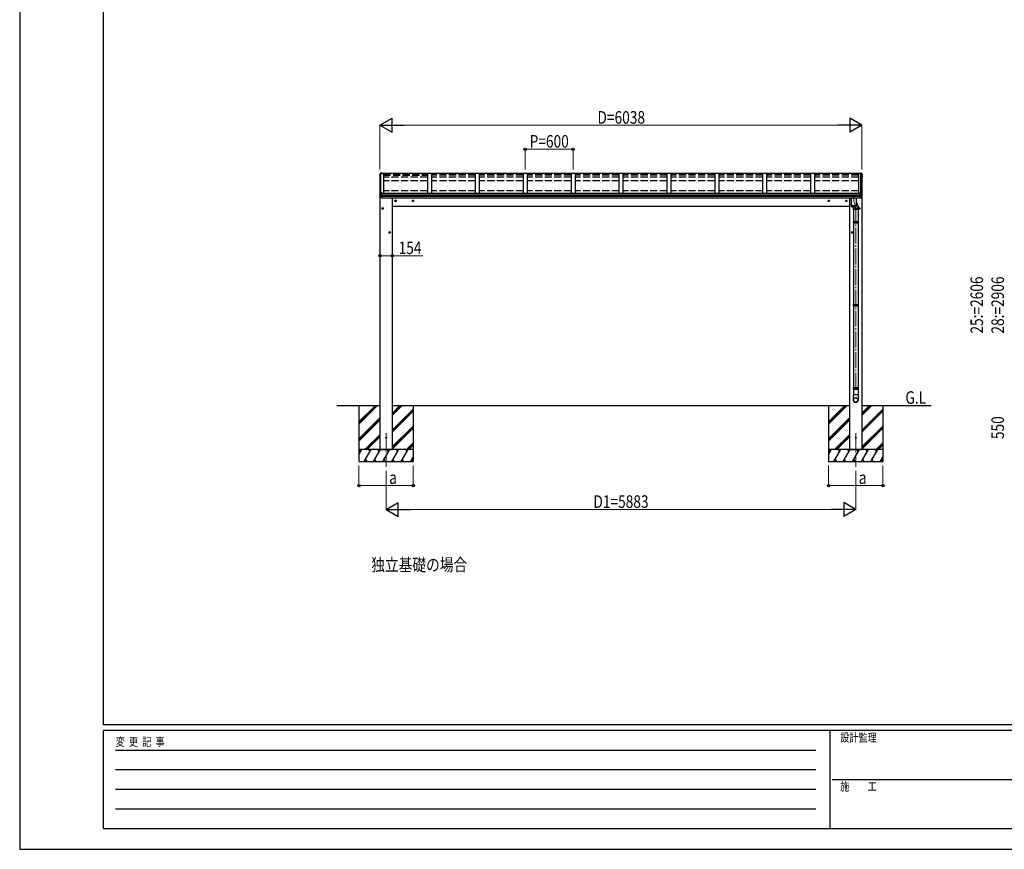
# Model space of a CAD drawing. Units: millimetres. Extents: x 0 to 29435, y 0 to 20790.
# Drawn here: x 0 to 12334, y 0 to 10395 of the extents above; entities that cross this region are included whole.
import ezdxf

# ---------------------------------------------------------------- set-up
doc = ezdxf.new("R2010")
doc.units = ezdxf.units.MM
doc.linetypes.add('YCENTER_1', pattern=[13, 10, -1, 1, -1])
doc.linetypes.add('YHIDDEN_1', pattern=[4, 3, -1])
for name, color, linetype, lineweight in [('USER1', 3, 'Continuous', 13), ('YKK_12', 2, 'Continuous', 13), ('YKK_13', 4, 'Continuous', 30), ('YKK_A1', 4, 'Continuous', 30), ('YKK_D', 6, 'Continuous', 13), ('YKK_ZWAK', 7, 'Continuous', 30)]:
    doc.layers.add(name, color=color, linetype=linetype, lineweight=lineweight)
doc.styles.add('text-b', font='extslim2.shx', dxfattribs={"width": 0.8, "bigfont": 'extfont2.shx'})

msp = doc.modelspace()

# ---------------------------------------------------------------- linework, layer by layer
at = {"layer": 'YKK_12', "linetype": 'YCENTER_1', "ltscale": 20}
for p, q in [((10449, 8178), (10449, 8117)), ((10449, 8117), (10473, 8049)), ((10473, 8049), (10473, 5762)), ((4590, 5213), (4590, 4792)), ((10473, 5213), (10473, 4792))]:
    msp.add_line(p, q, dxfattribs=at)
at = {"layer": 'YKK_13'}
for p, q in [((4514, 8462), (4510, 8453)), ((4510, 8453), (4510, 8453)), ((4510, 8453), (4510, 8453)), ((4510, 8453), (4510, 8453)), ((4510, 8453), (4510, 8452)), ((4511, 8451), (4510, 8449)), ((4510, 8434), (4510, 8434)), ((4510, 8434), (4510, 8434)), ((4510, 8429), (4511, 8426)), ((4512, 8454), (4511, 8451)), ((4511, 8426), (4513, 8424)), ((4513, 8456), (4512, 8454)), ((4514, 8459), (4513, 8456)), ((4518, 8473), (4514, 8462)), ((4515, 8461), (4514, 8459)), ((4516, 8464), (4515, 8461)), ((4517, 8466), (4516, 8464)), ((4518, 8469), (4517, 8466)), ((10545, 8473), (10550, 8462)), ((10545, 8469), (10546, 8466)), ((10546, 8466), (10547, 8464)), ((10547, 8464), (10548, 8461)), ((10548, 8461), (10549, 8459)), ((10549, 8459), (10550, 8456)), ((10550, 8462), (10553, 8453)), ((10550, 8456), (10551, 8454)), ((10551, 8454), (10552, 8451)), ((10552, 8426), (10551, 8424)), ((10552, 8451), (10553, 8449)), ((10553, 8429), (10552, 8426)), ((10553, 8453), (10553, 8453)), ((10553, 8453), (10553, 8453)), ((10553, 8453), (10553, 8453)), ((10553, 8453), (10553, 8452)), ((10553, 8434), (10553, 8434)), ((10553, 8434), (10553, 8434)), ((4511, 8211), (4510, 8208)), ((4510, 8208), (4510, 8208)), ((4510, 8208), (4510, 8208)), ((4512, 8213), (4511, 8211)), ((4512, 8200), (4511, 8200)), ((4513, 8216), (4512, 8213)), ((4513, 8200), (4512, 8200)), ((4514, 8218), (4513, 8216)), ((4515, 8221), (4514, 8218)), ((4516, 8224), (4515, 8221)), ((4517, 8226), (4516, 8224)), ((4518, 8229), (4517, 8226)), ((4518, 8199), (4518, 8199)), ((4518, 8199), (4519, 8199)), ((10417, 8164), (10417, 8074)), ((10481, 8074), (10481, 8164)), ((10545, 8229), (10546, 8226)), ((10545, 8199), (10545, 8199)), ((10545, 8199), (10545, 8199)), ((10546, 8226), (10547, 8224)), ((10547, 8224), (10548, 8221)), ((10548, 8221), (10549, 8218)), ((10549, 8218), (10550, 8216)), ((10550, 8216), (10551, 8213)), ((10550, 8200), (10551, 8200)), ((10551, 8213), (10552, 8211)), ((10551, 8200), (10552, 8200)), ((10552, 8211), (10553, 8208)), ((10553, 8208), (10553, 8208)), ((10553, 8208), (10553, 8208)), ((10417, 8074), (10417, 8074)), ((10417, 8074), (10417, 8074)), ((10417, 8074), (10417, 8073)), ((10417, 8074), (10417, 8074)), ((10417, 8074), (10417, 8073)), ((10417, 8073), (10417, 8058)), ((10417, 8073), (10418, 8072)), ((10417, 8073), (10417, 8073)), ((10417, 8073), (10417, 8072)), ((10417, 8072), (10418, 8071)), ((10417, 8058), (10417, 8058)), ((10417, 8058), (10417, 8057)), ((10417, 8057), (10417, 8057)), ((10417, 8057), (10418, 8056)), ((10418, 8056), (10418, 8072)), ((10418, 8072), (10418, 8072)), ((10418, 8072), (10419, 8071)), ((10418, 8071), (10418, 8071)), ((10418, 8071), (10419, 8070)), ((10418, 8056), (10418, 8055)), ((10418, 8055), (10419, 8055)), ((10419, 8072), (10419, 8071)), ((10419, 8071), (10419, 8055)), ((10419, 8071), (10420, 8071)), ((10419, 8071), (10420, 8071)), ((10419, 8070), (10420, 8070)), ((10419, 8055), (10420, 8054)), ((10420, 8071), (10421, 8070)), ((10420, 8071), (10421, 8070)), ((10420, 8070), (10421, 8069)), ((10420, 8054), (10421, 8054)), ((10421, 8070), (10422, 8070)), ((10421, 8070), (10422, 8070)), ((10421, 8054), (10421, 8069)), ((10421, 8069), (10422, 8069)), ((10421, 8054), (10422, 8053)), ((10422, 8070), (10423, 8069)), ((10422, 8070), (10423, 8069)), ((10422, 8069), (10423, 8068)), ((10422, 8053), (10423, 8053)), ((10423, 8069), (10424, 8069)), ((10423, 8069), (10424, 8069)), ((10423, 8068), (10423, 8053)), ((10423, 8068), (10424, 8068)), ((10423, 8053), (10424, 8053)), ((10424, 8069), (10426, 8069)), ((10424, 8069), (10425, 8068)), ((10424, 8068), (10426, 8068)), ((10424, 8053), (10426, 8052)), ((10425, 8068), (10426, 8068)), ((10426, 8069), (10427, 8068)), ((10426, 8052), (10426, 8068)), ((10426, 8068), (10427, 8067)), ((10426, 8068), (10428, 8067)), ((10426, 8052), (10427, 8052)), ((10427, 8068), (10429, 8068)), ((10427, 8067), (10429, 8067)), ((10427, 8052), (10429, 8051)), ((10428, 8067), (10430, 8067)), ((10429, 8068), (10431, 8067)), ((10429, 8051), (10429, 8067)), ((10429, 8067), (10431, 8066)), ((10429, 8051), (10431, 8051)), ((10430, 8067), (10431, 8067)), ((10431, 8067), (10433, 8067)), ((10431, 8067), (10433, 8066)), ((10431, 8066), (10433, 8066)), ((10431, 8051), (10433, 8051)), ((10433, 8067), (10434, 8067)), ((10433, 8066), (10433, 8051)), ((10433, 8066), (10434, 8066)), ((10433, 8066), (10435, 8066)), ((10433, 8051), (10434, 8050)), ((10434, 8067), (10436, 8067)), ((10434, 8066), (10436, 8066)), ((10434, 8050), (10436, 8050)), ((10435, 8066), (10437, 8066)), ((10436, 8067), (10438, 8066)), ((10436, 8066), (10438, 8065)), ((10436, 8050), (10438, 8050)), ((10437, 8066), (10437, 8050)), ((10437, 8066), (10439, 8066)), ((10438, 8066), (10441, 8066)), ((10438, 8065), (10441, 8065)), ((10438, 8050), (10441, 8050)), ((10439, 8066), (10441, 8066)), ((10441, 8066), (10443, 8066)), ((10441, 8066), (10443, 8065)), ((10441, 8065), (10441, 8050)), ((10441, 8065), (10443, 8065)), ((10441, 8050), (10443, 8050)), ((10443, 8066), (10445, 8066)), ((10443, 8065), (10445, 8065)), ((10443, 8065), (10445, 8065)), ((10443, 8050), (10445, 8050)), ((10445, 8066), (10447, 8066)), ((10445, 8065), (10447, 8065)), ((10445, 8065), (10447, 8065)), ((10445, 8050), (10447, 8050)), ((10446, 8065), (10446, 8050)), ((10447, 8066), (10449, 8066)), ((10447, 8065), (10449, 8065)), ((10447, 8065), (10449, 8065)), ((10447, 8050), (10449, 8050)), ((10449, 8066), (10451, 8066)), ((10449, 8065), (10451, 8065)), ((10449, 8065), (10451, 8065)), ((10449, 8050), (10451, 8050)), ((10450, 8065), (10450, 8050)), ((10451, 8066), (10453, 8066)), ((10451, 8065), (10453, 8065)), ((10451, 8065), (10453, 8065)), ((10451, 8050), (10453, 8050)), ((10453, 8066), (10456, 8066)), ((10453, 8065), (10456, 8065)), ((10453, 8065), (10455, 8065)), ((10453, 8050), (10456, 8050)), ((10455, 8065), (10457, 8066)), ((10455, 8065), (10455, 8050)), ((10456, 8066), (10458, 8066)), ((10456, 8065), (10458, 8065)), ((10456, 8050), (10458, 8050)), ((10457, 8066), (10459, 8066)), ((10458, 8066), (10460, 8066)), ((10458, 8065), (10460, 8065)), ((10458, 8050), (10460, 8050)), ((10459, 8066), (10461, 8066)), ((10459, 8065), (10459, 8050)), ((10460, 8066), (10462, 8067)), ((10460, 8065), (10462, 8066)), ((10460, 8050), (10462, 8050)), ((10461, 8066), (10463, 8066)), ((10462, 8067), (10464, 8067)), ((10462, 8066), (10464, 8066)), ((10462, 8050), (10464, 8050)), ((10463, 8066), (10463, 8050)), ((10463, 8066), (10465, 8066)), ((10464, 8067), (10466, 8067)), ((10464, 8066), (10466, 8066)), ((10464, 8050), (10466, 8051)), ((10465, 8066), (10467, 8067)), ((10466, 8067), (10467, 8067)), ((10466, 8066), (10467, 8066)), ((10466, 8051), (10467, 8051)), ((10467, 8067), (10469, 8068)), ((10467, 8066), (10469, 8067)), ((10467, 8067), (10469, 8067)), ((10467, 8066), (10467, 8051)), ((10467, 8051), (10469, 8051)), ((10469, 8068), (10471, 8068)), ((10469, 8067), (10471, 8067)), ((10469, 8067), (10470, 8067)), ((10469, 8051), (10471, 8052)), ((10470, 8067), (10472, 8068)), ((10470, 8067), (10470, 8052)), ((10471, 8068), (10472, 8069)), ((10471, 8067), (10472, 8068)), ((10471, 8052), (10472, 8052)), ((10472, 8069), (10474, 8069)), ((10472, 8068), (10474, 8068)), ((10472, 8068), (10473, 8068)), ((10472, 8052), (10474, 8053)), ((10473, 8068), (10474, 8069)), ((10473, 8068), (10473, 8052)), ((10474, 8069), (10475, 8069)), ((10474, 8069), (10476, 8069)), ((10474, 8068), (10475, 8068)), ((10474, 8053), (10475, 8053)), ((10475, 8069), (10476, 8070)), ((10475, 8068), (10476, 8069)), ((10475, 8053), (10476, 8053)), ((10476, 8070), (10477, 8070)), ((10476, 8069), (10477, 8070)), ((10476, 8069), (10476, 8053)), ((10476, 8069), (10477, 8069)), ((10476, 8053), (10477, 8054)), ((10477, 8070), (10478, 8071)), ((10477, 8069), (10478, 8070)), ((10477, 8070), (10478, 8070)), ((10477, 8054), (10478, 8054)), ((10478, 8071), (10479, 8071)), ((10478, 8070), (10478, 8071)), ((10478, 8071), (10479, 8071)), ((10478, 8070), (10478, 8054)), ((10478, 8070), (10479, 8070)), ((10478, 8054), (10479, 8055)), ((10479, 8071), (10480, 8072)), ((10479, 8071), (10479, 8072)), ((10479, 8070), (10480, 8071)), ((10479, 8055), (10480, 8055)), ((10480, 8072), (10481, 8073)), ((10480, 8072), (10480, 8072)), ((10480, 8071), (10481, 8072)), ((10480, 8071), (10480, 8055)), ((10480, 8071), (10480, 8071)), ((10480, 8056), (10481, 8057)), ((10480, 8055), (10480, 8056)), ((10481, 8073), (10481, 8074)), ((10481, 8074), (10481, 8074)), ((10481, 8074), (10481, 8074)), ((10481, 8073), (10481, 8074)), ((10481, 8074), (10481, 8074)), ((10481, 8058), (10481, 8073)), ((10481, 8072), (10481, 8073)), ((10481, 8073), (10481, 8073)), ((10481, 8057), (10481, 8058)), ((10481, 8058), (10481, 8058)), ((10481, 8057), (10481, 8057)), ((10440, 7866), (10506, 7866)), ((10440, 7852), (10506, 7852)), ((10441, 7868), (10505, 7868)), ((10441, 7868), (10441, 7866)), ((10441, 7852), (10441, 7850)), ((10441, 7850), (10505, 7850)), ((10505, 7868), (10505, 7866)), ((10505, 7852), (10505, 7850)), ((10440, 6824), (10506, 6824)), ((10440, 6810), (10506, 6810)), ((10441, 6826), (10505, 6826)), ((10441, 6826), (10441, 6824)), ((10441, 6810), (10441, 6808)), ((10441, 6808), (10505, 6808)), ((10505, 6826), (10505, 6824)), ((10505, 6810), (10505, 6808)), ((10440, 5783), (10506, 5783)), ((10440, 5769), (10506, 5769)), ((10441, 5785), (10505, 5785)), ((10441, 5785), (10441, 5783)), ((10441, 5769), (10441, 5767)), ((10441, 5767), (10505, 5767)), ((10505, 5785), (10505, 5783)), ((10505, 5769), (10505, 5767))]:
    msp.add_line(p, q, dxfattribs=at)
at = {"layer": 'YKK_13', "ltscale": 20}
for p, q in [((4510, 8452), (4510, 8448)), ((4510, 8434), (4510, 8429)), ((4510, 8434), (4510, 8434)), ((4511, 8447), (4513, 8447)), ((4513, 8435), (4511, 8435)), ((4513, 8431), (4511, 8431)), ((4513, 8448), (4512, 8449)), ((4513, 8449), (4512, 8449)), ((4512, 8429), (4513, 8430)), ((4520, 8470), (4519, 8470)), ((4519, 8469), (4521, 8469)), ((4535, 8474), (4520, 8474)), ((4535, 8472), (4520, 8471)), ((4521, 8469), (4520, 8471)), ((4520, 8471), (4520, 8470)), ((4521, 8469), (4520, 8470)), ((4521, 8468), (4521, 8469)), ((4521, 8469), (4521, 8469)), ((4521, 8469), (4521, 8468)), ((4532, 8469), (4521, 8469)), ((4521, 8468), (4532, 8468)), ((4532, 8472), (4532, 8468)), ((4532, 8472), (4535, 8472)), ((4535, 8474), (4535, 8474)), ((4535, 8474), (4535, 8472)), ((4535, 8472), (4535, 8472)), ((10529, 8474), (10543, 8474)), ((10529, 8474), (10529, 8474)), ((10529, 8474), (10529, 8472)), ((10529, 8472), (10529, 8472)), ((10529, 8472), (10543, 8471)), ((10532, 8472), (10529, 8472)), ((10532, 8472), (10532, 8468)), ((10532, 8469), (10542, 8469)), ((10542, 8468), (10532, 8468)), ((10542, 8469), (10543, 8471)), ((10542, 8468), (10543, 8469)), ((10542, 8469), (10542, 8468)), ((10543, 8471), (10543, 8470)), ((10543, 8469), (10543, 8470)), ((10543, 8470), (10544, 8470)), ((10544, 8469), (10543, 8469)), ((10543, 8469), (10543, 8469)), ((10551, 8448), (10551, 8449)), ((10551, 8449), (10551, 8449)), ((10552, 8447), (10551, 8447)), ((10551, 8435), (10552, 8435)), ((10551, 8431), (10552, 8431)), ((10551, 8429), (10551, 8430)), ((10553, 8452), (10553, 8448)), ((10553, 8434), (10553, 8429)), ((10553, 8434), (10553, 8434)), ((4510, 8201), (4510, 8208)), ((4518, 8192), (4510, 8190)), ((4510, 8183), (4510, 8189)), ((4511, 8200), (4511, 8200)), ((4511, 8200), (4511, 8200)), ((4518, 8199), (4512, 8200)), ((4518, 8199), (4518, 8186)), ((4521, 8230), (4519, 8229)), ((4535, 8199), (4520, 8199)), ((4535, 8185), (4520, 8186)), ((4521, 8224), (4521, 8230)), ((4535, 8225), (4521, 8224)), ((4522, 8162), (4522, 8162)), ((4535, 8161), (4523, 8162)), ((4535, 8224), (4535, 8225)), ((4535, 8201), (4535, 8224)), ((4535, 8224), (4535, 8224)), ((4535, 8200), (4535, 8201)), ((4535, 8199), (4535, 8200)), ((4535, 8185), (4535, 8199)), ((4535, 8183), (4535, 8185)), ((4535, 8182), (4535, 8183)), ((4535, 8161), (4535, 8182)), ((4535, 8161), (4535, 8161)), ((10529, 8225), (10543, 8224)), ((10529, 8224), (10529, 8225)), ((10529, 8201), (10529, 8224)), ((10529, 8224), (10529, 8224)), ((10529, 8200), (10529, 8201)), ((10529, 8199), (10529, 8200)), ((10529, 8199), (10543, 8199)), ((10529, 8185), (10529, 8199)), ((10529, 8185), (10543, 8186)), ((10529, 8183), (10529, 8185)), ((10529, 8182), (10529, 8183)), ((10529, 8161), (10529, 8182)), ((10529, 8161), (10540, 8162)), ((10529, 8161), (10529, 8161)), ((10541, 8162), (10541, 8162)), ((10543, 8224), (10543, 8230)), ((10543, 8230), (10544, 8229)), ((10545, 8199), (10551, 8200)), ((10546, 8199), (10546, 8186)), ((10546, 8192), (10553, 8190)), ((10552, 8200), (10552, 8200)), ((10552, 8200), (10552, 8200)), ((10553, 8201), (10553, 8208)), ((10554, 8183), (10554, 8189)), ((4540, 8034), (4546, 8038)), ((4540, 8026), (4540, 8034)), ((4546, 8023), (4540, 8026)), ((4553, 8034), (4546, 8038)), ((4546, 8023), (4553, 8026)), ((4553, 8026), (4553, 8034)), ((4701, 8129), (4708, 8133)), ((4701, 8121), (4701, 8129)), ((4708, 8118), (4701, 8121)), ((4714, 8129), (4708, 8133)), ((4708, 8118), (4714, 8121)), ((4714, 8121), (4714, 8129)), ((4921, 8129), (4928, 8133)), ((4921, 8121), (4921, 8129)), ((4928, 8118), (4921, 8121)), ((4934, 8129), (4928, 8133)), ((4928, 8118), (4934, 8121)), ((4934, 8121), (4934, 8129)), ((10129, 8129), (10136, 8133)), ((10129, 8121), (10129, 8129)), ((10136, 8118), (10129, 8121)), ((10142, 8129), (10136, 8133)), ((10136, 8118), (10142, 8121)), ((10142, 8121), (10142, 8129)), ((10349, 8129), (10356, 8133)), ((10349, 8121), (10349, 8129)), ((10356, 8118), (10349, 8121)), ((10362, 8129), (10356, 8133)), ((10356, 8118), (10362, 8121)), ((10362, 8121), (10362, 8129)), ((10440, 8050), (10440, 8018)), ((10506, 8018), (10440, 8018)), ((10443, 8018), (10443, 7868)), ((10503, 8018), (10503, 7868)), ((10506, 8049), (10506, 8018)), ((10511, 8034), (10517, 8038)), ((10511, 8026), (10511, 8034)), ((10517, 8023), (10511, 8026)), ((10524, 8034), (10517, 8038)), ((10517, 8023), (10524, 8026)), ((10524, 8026), (10524, 8034)), ((10443, 7850), (10443, 6826)), ((10503, 7850), (10503, 6826)), ((4627, 7734), (4633, 7738)), ((4627, 7726), (4627, 7734)), ((4633, 7723), (4627, 7726)), ((4640, 7734), (4633, 7738)), ((4633, 7723), (4640, 7726)), ((4640, 7726), (4640, 7734)), ((10424, 7734), (10430, 7738)), ((10424, 7726), (10424, 7734)), ((10430, 7723), (10424, 7726)), ((10437, 7734), (10430, 7738)), ((10430, 7723), (10437, 7726)), ((10437, 7726), (10437, 7734)), ((10443, 6808), (10443, 5785)), ((10503, 6808), (10503, 5785)), ((10505, 5693), (10441, 5693)), ((10441, 5693), (10441, 5633)), ((10443, 5767), (10443, 5693)), ((10503, 5767), (10503, 5693)), ((10505, 5693), (10505, 5633))]:
    msp.add_line(p, q, dxfattribs=at)
at = {"layer": 'YKK_13', "linetype": 'YCENTER_1', "ltscale": 20}
for p, q in [((4535, 8030), (4558, 8030)), ((4546, 8018), (4546, 8043)), ((4696, 8125), (4719, 8125)), ((4708, 8113), (4708, 8138)), ((4916, 8125), (4939, 8125)), ((4928, 8113), (4928, 8138)), ((10147, 8125), (10124, 8125)), ((10136, 8113), (10136, 8138)), ((10367, 8125), (10344, 8125)), ((10356, 8113), (10356, 8138)), ((10529, 8030), (10506, 8030)), ((10517, 8018), (10517, 8043)), ((4622, 7730), (4645, 7730)), ((4633, 7718), (4633, 7743)), ((10442, 7730), (10419, 7730)), ((10430, 7718), (10430, 7743))]:
    msp.add_line(p, q, dxfattribs=at)
at = {"layer": 'YKK_13', "ltscale": 30}
msp.add_line((10481, 8106), (10502, 8055), dxfattribs=at)
at = {"layer": 'YKK_13', "ltscale": 2}
for p, q in [((10435, 7859), (10511, 7859)), ((10435, 6817), (10511, 6817)), ((10435, 5776), (10511, 5776))]:
    msp.add_line(p, q, dxfattribs=at)
at = {"layer": 'YKK_13', "ltscale": 20}
for centre, radius in [((4546, 8030), 8.5), ((4546, 8030), 7.7), ((4546, 8030), 6.5), ((4708, 8125), 8.5), ((4708, 8125), 7.7), ((4708, 8125), 6.5), ((4928, 8125), 8.5), ((4928, 8125), 7.7), ((4928, 8125), 6.5), ((10136, 8125), 8.5), ((10136, 8125), 7.7), ((10136, 8125), 6.5), ((10356, 8125), 8.5), ((10356, 8125), 7.7), ((10356, 8125), 6.5), ((10517, 8030), 8.5), ((10517, 8030), 7.7), ((10517, 8030), 6.5), ((4633, 7730), 8.5), ((4633, 7730), 7.7), ((4633, 7730), 6.5), ((10430, 7730), 8.5), ((10430, 7730), 7.7), ((10430, 7730), 6.5), ((4590, 5158), 5), ((10473, 5158), 5)]:
    msp.add_circle(centre, radius, dxfattribs=at)
for centre, radius, start, end in [((4511, 8448), 1.3, 160.5514, 259.1106), ((4511, 8434), 1.3, 99.7681, 169.9746), ((4511, 8433), 2.32, 92.6514, 119.6963), ((4511, 8429), 1.3, 100.8784, 209.7286), ((4512, 8429), 0.299, 100.8783, 209.8087), ((4982, 8282), 499, 158.0465, 160.4309), ((4512, 8449), 0.299, 160.4848, 259.1107), ((4512, 8449), 0.3, 212.9359, 259.0461), ((4944, 8677), 499, 209.8533, 210.0959), ((4944, 8678), 499, 209.8533, 210.0959), ((4520, 8471), 2.62, 80.76, 148.1655), ((4519, 8468), 1.7, 92.9577, 157.9978), ((4519, 8468), 0.3, 92.9577, 158.0051), ((10543, 8471), 2.62, 31.8345, 99.24), ((10544, 8468), 1.7, 22.0022, 87.0423), ((10544, 8468), 0.3, 21.9949, 87.0423), ((10082, 8282), 499, 19.5691, 21.9535), ((10551, 8449), 0.299, 280.8893, 19.5152), ((10551, 8449), 0.3, 280.9539, 327.0641), ((10119, 8677), 499, 329.9041, 330.1467), ((10119, 8678), 499, 329.9041, 330.1467), ((10551, 8429), 0.299, 330.1913, 79.1217), ((10552, 8448), 1.3, 280.8894, 19.4486), ((10552, 8434), 1.3, 10.0254, 80.2319), ((10552, 8433), 2.32, 60.3037, 87.3486), ((10552, 8429), 1.3, 330.2714, 79.1216), ((4511, 8201), 1, 180, 258.5464), ((4511, 8189), 0.998, 100.914, 179.9488), ((4511, 8183), 1, 180, 210.6785), ((4904, 8416), 459, 210.6756, 213.6164), ((4519, 8228), 1, 92.9596, 157.9462), ((4517, 8202), 16.4, 271.4128, 274.5169), ((4523, 8163), 1, 213.6194, 266.8926), ((10540, 8163), 1, 273.1074, 326.3806), ((10159, 8416), 459, 326.3836, 329.3244), ((10544, 8228), 1, 22.0538, 87.0404), ((10546, 8202), 16.4, 265.4831, 268.5872), ((10552, 8201), 1, 281.4536, 0), ((10553, 8189), 0.998, 0.0512, 79.086), ((10553, 8183), 1, 329.3215, 0)]:
    msp.add_arc(centre, radius, start, end, dxfattribs=at)
at = {"layer": 'YKK_13'}
for centre, radius, start, end in [((10467, 7859), 27.7, 165.3892, 194.6108), ((10479, 7859), 27.7, 0, 14.6108), ((10479, 7859), 27.7, 345.3892, 0), ((10467, 6817), 27.7, 165.3892, 194.6108), ((10479, 6817), 27.7, 0, 14.6108), ((10479, 6817), 27.7, 345.3892, 0), ((10467, 5776), 27.7, 165.3892, 194.6108), ((10479, 5776), 27.7, 0, 14.6108), ((10479, 5776), 27.7, 345.3892, 0), ((10472, 5633), 31, 180, 270), ((10474, 5633), 31, 270, 0)]:
    msp.add_arc(centre, radius, start, end, dxfattribs=at)
at = {"layer": 'YKK_13', "extrusion": (0, 0, -1)}
for centre, major_axis, ratio, start_param, end_param in [((4519, 8186), (1, 0.195), 0.067217, 2.800555, 3.154687), ((4518, 8207), (-9.96, 2.12), 0.734427, 4.42228, 4.547584), ((4518, 8178), (9.97, 1.96), 0.736539, -1.416764, -1.29146)]:
    msp.add_ellipse(centre, major_axis=major_axis, ratio=ratio, start_param=start_param, end_param=end_param, dxfattribs=at)
at = {"layer": 'YKK_13'}
for centre, major_axis, ratio, start_param, end_param in [((10545, 8207), (9.96, 2.12), 0.734427, 4.42228, 4.547584), ((10545, 8178), (-9.97, 1.96), 0.736539, -1.416764, -1.29146), ((10545, 8186), (-1, 0.195), 0.067217, 2.800555, 3.154687), ((10473, 8053), (-33, -3.1), 0.972144, 6.272287, 10.264053), ((10473, 8053), (-2.8, 29.4), 0.995638, 1.57916, 4.712389)]:
    msp.add_ellipse(centre, major_axis=major_axis, ratio=ratio, start_param=start_param, end_param=end_param, dxfattribs=at)
for major_axis in [(-28.3, 0), (-25.8, 0)]:
    msp.add_ellipse((10473, 5630), major_axis=major_axis, ratio=0.996195, dxfattribs=at)
at = {"layer": 'YKK_A1', "ltscale": 20}
for p, q in [((4513, 8450), (4520, 8468)), ((4513, 8450), (4513, 8215)), ((4520, 8468), (4557, 8468)), ((4520, 8468), (4520, 8229)), ((4525, 8224), (4525, 8468)), ((4532, 8468), (4532, 8472)), ((4532, 8472), (10532, 8472)), ((4532, 8470), (10532, 8470)), ((4557, 8468), (4557, 8222)), ((5157, 8468), (5107, 8468)), ((5107, 8468), (5107, 8222)), ((5157, 8468), (5107, 8468)), ((5157, 8468), (5157, 8222)), ((5757, 8468), (5707, 8468)), ((5707, 8468), (5707, 8222)), ((5757, 8468), (5757, 8222)), ((6357, 8468), (6307, 8468)), ((6307, 8468), (6307, 8222)), ((6357, 8468), (6357, 8222)), ((6957, 8468), (6907, 8468)), ((6907, 8468), (6907, 8222)), ((6957, 8468), (6957, 8222)), ((7557, 8468), (7507, 8468)), ((7507, 8468), (7507, 8222)), ((7557, 8468), (7557, 8222)), ((8157, 8468), (8107, 8468)), ((8107, 8468), (8107, 8222)), ((8157, 8468), (8157, 8222)), ((8757, 8468), (8707, 8468)), ((8707, 8468), (8707, 8222)), ((8757, 8468), (8757, 8222)), ((9357, 8468), (9307, 8468)), ((9307, 8468), (9307, 8222)), ((9357, 8468), (9307, 8468)), ((9357, 8468), (9357, 8222)), ((9957, 8468), (9907, 8468)), ((9907, 8468), (9907, 8222)), ((9957, 8468), (9957, 8222)), ((10543, 8468), (10507, 8468)), ((10507, 8468), (10507, 8222)), ((10532, 8468), (10532, 8472)), ((10538, 8224), (10538, 8468)), ((10551, 8450), (10543, 8468)), ((10544, 8468), (10544, 8229)), ((10551, 8450), (10551, 8215)), ((4513, 8200), (4513, 8191)), ((4513, 8176), (4513, 5558)), ((4535, 8222), (10529, 8222)), ((4535, 8202), (10529, 8202)), ((4535, 8201), (10529, 8201)), ((4535, 8184), (10529, 8184)), ((4535, 8182), (10529, 8182)), ((4535, 8164), (10529, 8164)), ((4667, 8164), (4667, 5558)), ((10396, 8164), (10396, 5558)), ((10550, 8176), (10550, 5558)), ((10551, 8200), (10551, 8191)), ((4513, 5558), (3974, 5558)), ((4250, 5558), (4250, 4858)), ((4250, 5357), (4451, 5558)), ((4250, 5342), (4465, 5558)), ((4250, 5328), (4479, 5558)), ((4513, 5558), (4513, 5008)), ((10396, 5558), (4667, 5558)), ((4667, 5558), (4667, 5008)), ((4667, 5437), (4788, 5558)), ((4667, 5451), (4774, 5558)), ((4668, 5466), (4759, 5558)), ((4930, 5558), (4930, 4858)), ((10133, 5558), (10133, 4858)), ((10133, 5357), (10334, 5558)), ((10133, 5342), (10348, 5558)), ((10133, 5328), (10362, 5558)), ((10396, 5558), (10396, 5008)), ((11416, 5558), (10550, 5558)), ((10550, 5558), (10550, 5008)), ((10550, 5437), (10671, 5558)), ((10550, 5451), (10657, 5558)), ((10551, 5466), (10642, 5558)), ((10813, 5558), (10813, 4858)), ((4667, 5253), (4930, 5516)), ((4667, 5239), (4930, 5502)), ((4667, 5225), (4930, 5488)), ((10550, 5253), (10813, 5516)), ((10550, 5239), (10813, 5502)), ((10550, 5225), (10813, 5488)), ((4250, 5144), (4513, 5407)), ((4250, 5130), (4513, 5393)), ((4250, 5116), (4513, 5379)), ((4667, 5041), (4930, 5304)), ((10133, 5144), (10396, 5407)), ((10133, 5130), (10396, 5393)), ((10133, 5116), (10396, 5379)), ((10550, 5041), (10813, 5304)), ((4325, 5008), (4513, 5195)), ((4339, 5008), (4513, 5181)), ((4667, 5027), (4930, 5290)), ((4667, 5013), (4930, 5276)), ((10208, 5008), (10396, 5195)), ((10222, 5008), (10396, 5181)), ((10550, 5027), (10813, 5290)), ((10550, 5013), (10813, 5276)), ((4354, 5008), (4513, 5167)), ((4846, 5008), (4930, 5092)), ((4860, 5008), (4930, 5078)), ((4874, 5008), (4930, 5063)), ((10237, 5008), (10396, 5167)), ((10729, 5008), (10813, 5092)), ((10743, 5008), (10813, 5078)), ((10757, 5008), (10813, 5063)), ((4930, 5008), (4250, 5008)), ((4250, 4941), (4288, 5008)), ((4273, 4982), (4258, 5008)), ((4317, 4858), (4404, 5008)), ((4389, 4982), (4374, 5008)), ((4433, 4858), (4519, 5008)), ((4504, 4982), (4489, 5008)), ((4523, 5008), (4658, 5008)), ((4548, 4858), (4635, 5008)), ((4620, 4982), (4605, 5008)), ((4663, 4858), (4750, 5008)), ((4735, 4982), (4720, 5008)), ((4779, 4858), (4866, 5008)), ((4836, 5008), (4851, 4982)), ((10813, 5008), (10133, 5008)), ((10133, 4941), (10171, 5008)), ((10156, 4982), (10141, 5008)), ((10200, 4858), (10287, 5008)), ((10272, 4982), (10257, 5008)), ((10316, 4858), (10402, 5008)), ((10387, 4982), (10372, 5008)), ((10406, 5008), (10541, 5008)), ((10431, 4858), (10518, 5008)), ((10503, 4982), (10488, 5008)), ((10546, 4858), (10633, 5008)), ((10618, 4982), (10603, 5008)), ((10662, 4858), (10749, 5008)), ((10719, 5008), (10734, 4982)), ((4250, 4858), (4930, 4858)), ((4332, 4883), (4347, 4858)), ((4448, 4883), (4463, 4858)), ((4563, 4883), (4578, 4858)), ((4678, 4883), (4693, 4858)), ((4794, 4883), (4809, 4858)), ((4894, 4858), (4930, 4919)), ((4909, 4883), (4924, 4858)), ((10133, 4858), (10813, 4858)), ((10215, 4883), (10230, 4858)), ((10331, 4883), (10346, 4858)), ((10446, 4883), (10461, 4858)), ((10561, 4883), (10576, 4858)), ((10677, 4883), (10692, 4858)), ((10777, 4858), (10813, 4919)), ((10792, 4883), (10807, 4858))]:
    msp.add_line(p, q, dxfattribs=at)
at = {"layer": 'YKK_A1', "linetype": 'YHIDDEN_1', "ltscale": 30}
for p, q in [((4557, 8463), (5107, 8463)), ((4557, 8453), (5107, 8453)), ((4557, 8448), (5107, 8448)), ((4557, 8446), (5107, 8446)), ((5107, 8420), (4557, 8420)), ((5707, 8463), (5157, 8463)), ((5707, 8453), (5157, 8453)), ((5707, 8448), (5157, 8448)), ((5707, 8446), (5157, 8446)), ((5707, 8420), (5157, 8420)), ((6307, 8463), (5757, 8463)), ((6307, 8453), (5757, 8453)), ((6307, 8448), (5757, 8448)), ((6307, 8446), (5757, 8446)), ((6307, 8420), (5757, 8420)), ((6907, 8463), (6357, 8463)), ((6907, 8453), (6357, 8453)), ((6907, 8448), (6357, 8448)), ((6907, 8446), (6357, 8446)), ((6907, 8420), (6357, 8420)), ((7507, 8463), (6957, 8463)), ((7507, 8453), (6957, 8453)), ((7507, 8448), (6957, 8448)), ((7507, 8446), (6957, 8446)), ((7507, 8420), (6957, 8420)), ((8107, 8463), (7557, 8463)), ((8107, 8453), (7557, 8453)), ((8107, 8448), (7557, 8448)), ((8107, 8446), (7557, 8446)), ((8107, 8420), (7557, 8420)), ((8707, 8463), (8157, 8463)), ((8707, 8453), (8157, 8453)), ((8707, 8448), (8157, 8448)), ((8707, 8446), (8157, 8446)), ((8707, 8420), (8157, 8420)), ((9307, 8463), (8757, 8463)), ((9307, 8453), (8757, 8453)), ((9307, 8448), (8757, 8448)), ((9307, 8446), (8757, 8446)), ((9307, 8420), (8757, 8420)), ((9907, 8463), (9357, 8463)), ((9907, 8453), (9357, 8453)), ((9907, 8448), (9357, 8448)), ((9907, 8446), (9357, 8446)), ((9907, 8420), (9357, 8420)), ((10507, 8463), (9957, 8463)), ((10507, 8453), (9957, 8453)), ((10507, 8448), (9957, 8448)), ((10507, 8446), (9957, 8446)), ((10507, 8420), (9957, 8420)), ((5107, 8377), (4557, 8377)), ((5707, 8377), (5157, 8377)), ((6307, 8377), (5757, 8377)), ((6907, 8377), (6357, 8377)), ((7507, 8377), (6957, 8377)), ((8107, 8377), (7557, 8377)), ((8707, 8377), (8157, 8377)), ((9307, 8377), (8757, 8377)), ((9907, 8377), (9357, 8377)), ((10507, 8377), (9957, 8377)), ((5107, 8251), (4557, 8251)), ((5707, 8251), (5157, 8251)), ((6307, 8251), (5757, 8251)), ((6907, 8251), (6357, 8251)), ((7507, 8251), (6957, 8251)), ((8107, 8251), (7557, 8251)), ((8707, 8251), (8157, 8251)), ((9307, 8251), (8757, 8251)), ((9907, 8251), (9357, 8251)), ((10507, 8251), (9957, 8251))]:
    msp.add_line(p, q, dxfattribs=at)
at = {"layer": 'YKK_A1'}
msp.add_line((4667, 8058), (10396, 8058), dxfattribs=at)
at = {"layer": 'YKK_A1', "linetype": 'YHIDDEN_1', "ltscale": 20}
for p, q in [((4668, 5008), (4513, 5008)), ((10551, 5008), (10396, 5008))]:
    msp.add_line(p, q, dxfattribs=at)
at = {"layer": 'YKK_D', "lineweight": -2}
for p, q in [((4513, 9072), (4664, 9159)), ((4664, 8984), (4664, 9159)), ((10551, 9072), (10399, 9159)), ((10399, 9159), (10399, 8984)), ((4513, 9072), (4664, 8984)), ((4513, 9072), (4816, 9072)), ((10551, 9072), (10247, 9072)), ((10551, 9072), (10399, 8984)), ((4590, 4258), (4742, 4345)), ((4742, 4170), (4742, 4345)), ((10473, 4258), (10322, 4345)), ((10322, 4345), (10322, 4170)), ((4590, 4258), (4742, 4170)), ((4590, 4258), (4893, 4258)), ((10473, 4258), (10170, 4258)), ((10473, 4258), (10322, 4170))]:
    msp.add_line(p, q, dxfattribs=at)
at = {"layer": 'YKK_D'}
for p, q in [((4513, 8519), (4513, 9073)), ((4688, 9072), (10376, 9072)), ((10551, 8519), (10551, 9073)), ((6332, 8519), (6332, 8773)), ((6332, 8772), (6932, 8772)), ((6932, 8519), (6932, 8773)), ((4513, 7438), (4667, 7438)), ((4667, 7438), (5052, 7438)), ((4250, 4808), (4250, 4557)), ((4590, 4742), (4590, 4257)), ((4930, 4808), (4930, 4557)), ((10133, 4808), (10133, 4557)), ((10473, 4742), (10473, 4257)), ((10813, 4808), (10813, 4557)), ((4930, 4558), (4250, 4558)), ((10813, 4558), (10133, 4558)), ((4765, 4258), (10298, 4258))]:
    msp.add_line(p, q, dxfattribs=at)
at = {"layer": 'YKK_D', "linetype": 'ByBlock', "lineweight": -2}
for centre in [(6332, 8772), (6932, 8772), (4513, 7438), (4667, 7438), (4250, 4558), (4930, 4558), (10133, 4558), (10813, 4558)]:
    msp.add_circle(centre, 14.9, dxfattribs=at)
at = {"layer": 'YKK_ZWAK'}
for p, q in [((0, 20790), (0, 0)), ((1050, 1558), (1050, 20108)), ((28350, 1558), (1050, 1558)), ((10150, 1488), (1050, 1488)), ((1050, 262), (1050, 1488)), ((10150, 1488), (10150, 262)), ((14700, 1488), (10150, 1488)), ((1199, 1242), (9975, 1242)), ((1199, 998), (9975, 998)), ((10176, 875), (14700, 875)), ((1199, 752), (9975, 752)), ((1199, 508), (9975, 508)), ((1050, 262), (10150, 262)), ((10150, 262), (14700, 262)), ((0, 0), (29435, 0))]:
    msp.add_line(p, q, dxfattribs=at)

# ---------------------------------------------------------------- texts
at = {"layer": 'USER1', "style": 'text-b', "width": 0.8}
for s, p in [('G.L', (11095, 5582)), ('独立基礎の場合', (4403, 3486))]:
    msp.add_text(s, height=157.5, dxfattribs=at).set_placement(p)
at = {"layer": 'YKK_D', "style": 'text-b', "width": 0.8}
for s, height, p in [('D=6038', 157.5, (7238, 9092)), ('P=600', 157.5, (6388, 8792)), ('154', 157.5, (4747, 7458)), ('a', 158, (4628, 4578)), ('a', 158, (10511, 4578)), ('D1=5883', 157.5, (7187, 4278))]:
    msp.add_text(s, height=height, dxfattribs=at).set_placement(p)
for s, p in [('25:=2606', (12068, 6462)), ('28:=2906', (12330, 6462)), ('550', (12330, 5140))]:
    msp.add_text(s, height=157.5, rotation=90, dxfattribs=at).set_placement(p)
at = {"layer": 'YKK_ZWAK', "style": 'text-b', "width": 0.8}
for s, p in [('変  更  記  事', (1203, 1295)), ('設計監理', (10278, 1348)), ('施\u3000\u3000工', (10278, 735))]:
    msp.add_text(s, height=105, dxfattribs=at).set_placement(p)

doc.saveas('drawing.dxf')
